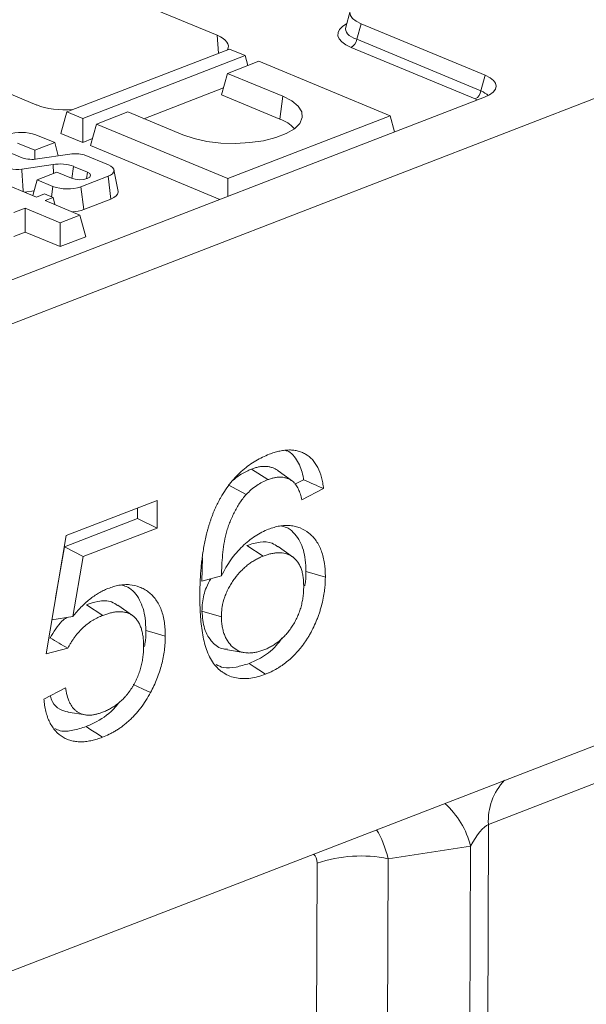
# Model space of a CAD drawing. Units: millimetres. Extents: x -478 to 11211, y -31 to 3696.
# Drawn here: x 3209 to 3312, y 1482 to 1661 of the extents above; entities that cross this region are included whole.
import ezdxf

# ---------------------------------------------------------------- set-up
doc = ezdxf.new("R2010")
doc.units = ezdxf.units.MM
doc.header["$LTSCALE"] = 10

msp = doc.modelspace()

# ---------------------------------------------------------------- linework, layer by layer
at = {"color": 7, "linetype": 'Continuous', "lineweight": 15}
for p, q in [((3963.527, 1898.276), (2939.593, 1502.433)), ((2939.15, 1384.63), (3963.083, 1780.473)), ((3244.639, 1658.353), (3172.901, 1688.12)), ((3140.135, 1675.453), (3211.873, 1645.686)), ((3268.809, 1662.746), (3268, 1659.82)), ((3270.777, 1660.468), (3269.992, 1657.63)), ((3293.342, 1651.105), (3270.777, 1660.468)), ((3244.89, 1655.103), (3244.639, 1658.353)), ((3269.992, 1657.63), (3292.557, 1648.267)), ((3246.85, 1655.861), (3217.315, 1644.443)), ((3249.747, 1654.659), (3246.85, 1655.861)), ((3291.545, 1646.795), (3268.98, 1656.158)), ((3220.212, 1643.241), (3249.747, 1654.659)), ((3249.747, 1654.659), (3250.228, 1652.86)), ((3252.222, 1653.631), (3246.528, 1651.43)), ((3276.098, 1643.724), (3252.222, 1653.631)), ((3246.528, 1651.43), (3245.444, 1647.512)), ((3246.528, 1651.43), (3256.545, 1647.273)), ((3292.557, 1648.267), (3293.342, 1651.105)), ((3231.326, 1643.194), (3245.797, 1648.788)), ((3293.206, 1647.121), (3078.024, 1563.934)), ((3245.444, 1647.512), (3255.989, 1643.137)), ((3256.545, 1647.273), (3255.989, 1643.137)), ((3217.315, 1644.443), (3216.232, 1640.525)), ((3217.315, 1644.443), (3220.212, 1643.241)), ((3220.212, 1643.241), (3220.183, 1638.886)), ((3228.383, 1644.415), (3222.688, 1642.214)), ((3238.4, 1640.258), (3228.383, 1644.415)), ((3246.564, 1632.307), (3276.098, 1643.724)), ((3276.098, 1643.724), (3276.879, 1640.809)), ((3222.688, 1642.214), (3221.605, 1638.296)), ((3222.688, 1642.214), (3246.564, 1632.307)), ((3215.098, 1638.839), (3211.698, 1640.25)), ((3216.232, 1640.525), (3220.183, 1638.886)), ((3208.358, 1638.757), (3211.506, 1637.45)), ((3211.506, 1637.45), (3215.098, 1638.839)), ((3215.098, 1638.839), (3215.742, 1636.432)), ((3220.183, 1638.886), (3221.958, 1639.572)), ((3221.605, 1638.296), (3245.129, 1628.535)), ((3209.197, 1636.068), (3205.438, 1637.627)), ((3211.506, 1637.45), (3211.495, 1635.825)), ((3217.868, 1636.742), (3211.971, 1635.883)), ((3224.86, 1634.788), (3220.456, 1636.616)), ((3211.803, 1628.957), (3197.664, 1634.824)), ((3209.113, 1634.031), (3214.798, 1634.855)), ((3214.798, 1634.855), (3214.899, 1633.24)), ((3218.529, 1634.536), (3218.231, 1632.322)), ((3218.529, 1634.536), (3221.055, 1633.488)), ((3215.475, 1633.462), (3211.883, 1632.074)), ((3218.135, 1632.359), (3215.475, 1633.462)), ((3219.871, 1630.838), (3224.79, 1632.739)), ((3221.055, 1633.488), (3220.894, 1632.291)), ((3224.79, 1632.739), (3225.302, 1628.594)), ((3226.613, 1629.978), (3225.875, 1633.884)), ((3211.883, 1632.074), (3211.102, 1629.248)), ((3211.883, 1632.074), (3214.756, 1630.882)), ((3214.756, 1630.882), (3214.503, 1628.999)), ((3219.871, 1630.838), (3220.383, 1626.692)), ((3246.564, 1632.307), (3246.542, 1629.081)), ((3209.631, 1629.859), (3211.339, 1630.106)), ((3213.253, 1629.518), (3211.803, 1628.957)), ((3214.798, 1628.877), (3213.253, 1629.518)), ((3213.349, 1628.316), (3214.798, 1628.877)), ((3214.798, 1628.877), (3215.148, 1627.569)), ((3219.693, 1625.684), (3213.349, 1628.316)), ((3220.383, 1626.692), (3225.302, 1628.594)), ((3207.679, 1626.124), (3209.757, 1626.928)), ((3209.757, 1626.928), (3209.727, 1622.573)), ((3209.757, 1626.928), (3216.101, 1624.295)), ((3216.101, 1624.295), (3219.693, 1625.684)), ((3219.693, 1625.684), (3220.746, 1621.748)), ((3216.101, 1624.295), (3216.071, 1619.94)), ((3207.649, 1621.769), (3209.727, 1622.573)), ((3209.727, 1622.573), (3216.071, 1619.94)), ((3216.071, 1619.94), (3220.746, 1621.748)), ((3250.869, 1579.508), (3253.857, 1577.576)), ((3255.722, 1579.191), (3258.341, 1577.298)), ((3260.344, 1577.563), (3258.754, 1576.745)), ((3246.637, 1576.621), (3249.89, 1574.879)), ((3263.965, 1575.953), (3260.025, 1573.928)), ((3217.175, 1567.416), (3233.716, 1573.811)), ((3233.716, 1573.811), (3233.697, 1568.777)), ((3230.177, 1572.443), (3230.169, 1570.5)), ((3230.169, 1570.5), (3216.879, 1565.362)), ((3230.169, 1570.5), (3233.697, 1568.777)), ((3233.697, 1568.777), (3220.295, 1563.595)), ((3213.555, 1545.909), (3217.175, 1567.416)), ((3216.879, 1565.362), (3215.272, 1556.109)), ((3216.879, 1565.362), (3220.295, 1563.595)), ((3250.014, 1565.604), (3253, 1563.671)), ((3258.34, 1563.537), (3255.707, 1565.438)), ((3220.295, 1563.595), (3218.404, 1552.708)), ((3241.971, 1563.339), (3241.853, 1559.126)), ((3241.853, 1559.126), (3245.422, 1560.098)), ((3220.862, 1554.837), (3223.849, 1552.905)), ((3229.218, 1552.888), (3226.586, 1554.789)), ((3241.864, 1553.664), (3245.394, 1552.633)), ((3214.6, 1552.116), (3218.404, 1552.708)), ((3214.274, 1548.804), (3214.032, 1548.741)), ((3383.323, 1549.451), (3293.939, 1514.896)), ((3217.492, 1546.928), (3213.555, 1545.909)), ((3246.5, 1546.633), (3249.698, 1546.113)), ((3213.131, 1537.702), (3217.071, 1539.728)), ((3217.498, 1535.323), (3220.699, 1534.802)), ((3293.939, 1514.896), (3292.535, 1141.977)), ((3290.69, 1510.934), (3275.722, 1508.672)), ((3289.3, 1141.777), (3290.69, 1510.934)), ((3261.926, 1280.642), (3262.781, 1507.872)), ((3275.722, 1508.672), (3274.867, 1281.442))]:
    msp.add_line(p, q, dxfattribs=at)
at = {"color": 7, "linetype": 'Continuous', "lineweight": 15, "flags": 128}
for points in [[(3256.545, 1647.273), (3258.182, 1646.435), (3259.351, 1645.48), (3260.001, 1644.45), (3260.103, 1643.391), (3259.653, 1642.348), (3258.671, 1641.366), (3257.199, 1640.49), (3255.303, 1639.757), (3253.064, 1639.199), (3250.581, 1638.84), (3247.962, 1638.697), (3245.321, 1638.776), (3242.775, 1639.072), (3240.434, 1639.574), (3238.4, 1640.258)], [(3224.79, 1632.739), (3225.247, 1632.955), (3225.59, 1633.203), (3225.805, 1633.473), (3225.885, 1633.755), (3225.825, 1634.038), (3225.628, 1634.311), (3225.303, 1634.565), (3224.86, 1634.788)], [(3221.055, 1633.488), (3221.488, 1633.219), (3221.632, 1632.906), (3221.466, 1632.595), (3221.016, 1632.334), (3220.349, 1632.163), (3219.567, 1632.107), (3218.789, 1632.176), (3218.135, 1632.359)], [(3225.302, 1628.594), (3225.855, 1628.855), (3226.27, 1629.154), (3226.53, 1629.48), (3226.625, 1629.821), (3226.613, 1629.978)], [(3260.767, 1560.869), (3261.826, 1560.56), (3262.885, 1560.251), (3264.297, 1559.839)], [(3231.666, 1550.153), (3232.725, 1549.844), (3233.784, 1549.535), (3235.196, 1549.122)], [(3250.434, 1544.15), (3251.329, 1543.57), (3252.224, 1542.99), (3253.417, 1542.217)], [(3229.381, 1540.324), (3230.15, 1539.976), (3231.169, 1539.515), (3232.528, 1538.901)], [(3220.792, 1532.691), (3221.688, 1532.111), (3222.584, 1531.531), (3223.778, 1530.759)]]:
    msp.add_lwpolyline(points, dxfattribs=at)
at = {"color": 7, "linetype": 'Continuous', "lineweight": 15}
for centre, radius, start, end in [((3268.143, 1657.818), 1.859, 296.7501, 354.18938), ((3290.708, 1648.455), 1.859, 296.7501, 354.18938), ((3253.818, 1636.842), 6.659, 42.97, 70.96976), ((3209.077, 1632.972), 7.736, 70.19753, 108.80947), ((3210.975, 1641.849), 6.048, 252.90119, 279.47424), ((3218.869, 1630.68), 6.144, 75.03403, 99.37979), ((3216.058, 1627.603), 7.361, 70.38981, 99.85878), ((3208.246, 1639.215), 5.256, 255.65645, 279.49507), ((3217.376, 1638.16), 7.736, 250.19753, 288.80947), ((3217.719, 1634.047), 7.823, 274.48942, 289.90774), ((3304.394, 1515.625), 10.481, 135.87835, 183.99122), ((3275.761, 1507.271), 15.371, 13.78638, 48.16737), ((3270.75, 1484.03), 25.139, 78.59254, 108.48201)]:
    msp.add_arc(centre, radius, start, end, dxfattribs=at)
for centre, major_axis, ratio, start_param, end_param in [((3276.128, 1662.415), (7.361, -0.03), 0.3887085, 2.359533, 3.9001711), ((3275.401, 1658.494), (8.834, -0.036), 0.3887085, 2.5277161, 3.9001711), ((3275.406, 1659.803), (7.448, 0.34), 0.3829157, 3.0173012, 3.8812698), ((3239.499, 1656.377), (7.162, -0.027), 0.3995128, 6.0604398, 7.0550246), ((3287.991, 1649.159), (7.361, -0.03), 0.3887085, 5.5011256, 7.0417637), ((3287.264, 1645.238), (5.889, -0.024), 0.3887085, 0.6606029, 0.7585784), ((3287.269, 1646.547), (7.272, -0.403), 0.3929473, 0.4494484, 0.7786214), ((3216.986, 1647.674), (7.143, -0.027), 0.4017067, 3.9160784, 4.9106632), ((3291.925, 1510.006), (2.532, 4.904), 0.2764074, 0.3022599, 1.5239904), ((3268.57, 1503.397), (-0.6, 14.332), 0.5474988, 5.0662923, 5.5140998), ((3260.6, 1506.704), (1.362, 2.894), 0.5884299, 5.3820113, 6.174638)]:
    msp.add_ellipse(centre, major_axis=major_axis, ratio=ratio, start_param=start_param, end_param=end_param, dxfattribs=at)
for points, knots in [([(3209.113, 1634.031), (3209.192, 1632.786), (3209.27, 1631.54), (3209.347, 1630.295), (3209.354, 1630.186), (3209.361, 1630.077), (3209.368, 1629.968)], [0, 0, 0, 0, 0.0027041082, 0.0027041082, 0.0027041082, 0.0029407728, 0.0029407728, 0.0029407728, 0.0029407728]), ([(3254.089, 1582.19), (3254.38, 1582.296), (3254.671, 1582.403), (3255.107, 1582.544), (3255.252, 1582.588), (3255.542, 1582.668), (3255.687, 1582.704), (3256.12, 1582.803), (3256.407, 1582.854), (3256.978, 1582.931), (3257.261, 1582.957), (3257.682, 1582.973), (3257.821, 1582.974), (3258.098, 1582.966), (3258.235, 1582.957), (3258.643, 1582.919), (3258.911, 1582.878), (3259.435, 1582.761), (3259.69, 1582.682), (3260.186, 1582.486), (3260.426, 1582.369), (3261.12, 1581.967), (3261.552, 1581.631), (3262.123, 1581.012), (3262.3, 1580.786), (3262.629, 1580.302), (3262.781, 1580.044), (3263.197, 1579.228), (3263.421, 1578.626), (3263.679, 1577.662), (3263.752, 1577.33), (3263.871, 1576.65), (3263.918, 1576.302), (3263.965, 1575.953)], [0, 0, 0, 0, 0.0625, 0.0625, 0.09375, 0.09375, 0.125, 0.125, 0.1875, 0.1875, 0.25, 0.25, 0.28125, 0.28125, 0.3125, 0.3125, 0.375, 0.375, 0.4375, 0.4375, 0.5, 0.5, 0.625, 0.625, 0.6875, 0.6875, 0.75, 0.75, 0.875, 0.875, 0.9375, 0.9375, 1, 1, 1, 1]), ([(3257.035, 1582.88), (3257.138, 1582.855), (3258.089, 1582.619), (3259.319, 1581.03), (3260.107, 1579.003), (3260.309, 1577.776), (3260.344, 1577.563)], [0, 0, 0, 0, 0.0548455, 0.5049825, 0.9140564, 1, 1, 1, 1]), ([(3245.279, 1574.33), (3245.567, 1574.811), (3245.855, 1575.292), (3246.468, 1576.204), (3246.792, 1576.637), (3247.465, 1577.47), (3247.813, 1577.869), (3248.543, 1578.626), (3248.919, 1578.979), (3250.059, 1579.965), (3250.842, 1580.532), (3252.05, 1581.249), (3252.458, 1581.465), (3253.273, 1581.849), (3253.681, 1582.019), (3254.089, 1582.19)], [0, 0, 0, 0, 0.125, 0.125, 0.25, 0.25, 0.375, 0.375, 0.5, 0.5, 0.75, 0.75, 0.875, 0.875, 1, 1, 1, 1]), ([(3250.869, 1579.508), (3250.25, 1579.224), (3249.216, 1578.749), (3248.064, 1577.952), (3247.557, 1577.473), (3247.431, 1577.354)], [0, 0, 0, 0, 0.52857563, 0.8831933, 1, 1, 1, 1]), ([(3255.722, 1579.191), (3255.714, 1579.196), (3255.707, 1579.201), (3255.7, 1579.206), (3255.544, 1579.31), (3255.378, 1579.422), (3255.012, 1579.617), (3254.825, 1579.694), (3254.45, 1579.825), (3254.254, 1579.88), (3253.85, 1579.958), (3253.645, 1579.981), (3253.228, 1579.999), (3253.017, 1579.995), (3252.593, 1579.959), (3252.379, 1579.929), (3252.058, 1579.868), (3251.95, 1579.844), (3251.733, 1579.791), (3251.623, 1579.761), (3251.296, 1579.661), (3251.085, 1579.585), (3250.882, 1579.512), (3250.878, 1579.511), (3250.874, 1579.509), (3250.869, 1579.508)], [-0.0059843, -0.0059843, -0.0059843, -0.0059843, 0, 0, 0, 0.125, 0.125, 0.25, 0.25, 0.375, 0.375, 0.5, 0.5, 0.625, 0.625, 0.75, 0.75, 0.8125, 0.8125, 0.875, 0.875, 1, 1, 1, 1.0026736, 1.0026736, 1.0026736, 1.0026736]), ([(3253.857, 1577.576), (3253.515, 1577.431), (3253.173, 1577.287), (3252.493, 1576.938), (3252.155, 1576.731), (3251.486, 1576.279), (3251.155, 1576.035), (3250.513, 1575.487), (3250.201, 1575.183), (3249.89, 1574.879)], [0, 0, 0, 0, 0.25, 0.25, 0.5, 0.5, 0.75, 0.75, 1, 1, 1, 1]), ([(3258.341, 1577.298), (3258.185, 1577.403), (3258.03, 1577.508), (3257.701, 1577.683), (3257.53, 1577.754), (3257.179, 1577.876), (3256.999, 1577.926), (3256.631, 1577.998), (3256.442, 1578.019), (3256.058, 1578.036), (3255.863, 1578.031), (3255.469, 1577.999), (3255.27, 1577.97), (3254.969, 1577.913), (3254.868, 1577.891), (3254.667, 1577.841), (3254.566, 1577.814), (3254.263, 1577.722), (3254.06, 1577.649), (3253.857, 1577.576)], [0, 0, 0, 0, 0.125, 0.125, 0.25, 0.25, 0.375, 0.375, 0.5, 0.5, 0.625, 0.625, 0.75, 0.75, 0.8125, 0.8125, 0.875, 0.875, 1, 1, 1, 1]), ([(3260.025, 1573.928), (3259.938, 1574.263), (3259.851, 1574.598), (3259.7, 1575.084), (3259.647, 1575.244), (3259.531, 1575.554), (3259.469, 1575.706), (3259.336, 1576), (3259.265, 1576.143), (3259.111, 1576.416), (3259.029, 1576.545), (3258.895, 1576.726), (3258.849, 1576.784), (3258.753, 1576.895), (3258.704, 1576.948), (3258.552, 1577.104), (3258.447, 1577.201), (3258.341, 1577.298)], [0, 0, 0, 0, 0.25, 0.25, 0.375, 0.375, 0.5, 0.5, 0.625, 0.625, 0.75, 0.75, 0.8125, 0.8125, 0.875, 0.875, 1, 1, 1, 1]), ([(3260.344, 1577.563), (3260.949, 1577.296), (3261.552, 1577.028), (3262.156, 1576.759), (3262.759, 1576.491), (3263.362, 1576.222), (3263.965, 1575.953)], [0, 0, 0, 0, 0.0015495289, 0.0015495289, 0.0015495289, 0.0030990638, 0.0030990638, 0.0030990638, 0.0030990638]), ([(3241.476, 1556.46), (3241.478, 1556.824), (3241.48, 1557.189), (3241.491, 1557.739), (3241.495, 1557.923), (3241.508, 1558.292), (3241.515, 1558.476), (3241.539, 1559.031), (3241.556, 1559.401), (3241.585, 1559.958), (3241.595, 1560.143), (3241.619, 1560.515), (3241.633, 1560.702), (3241.663, 1561.076), (3241.679, 1561.263), (3241.713, 1561.638), (3241.731, 1561.826), (3241.786, 1562.389), (3241.826, 1562.765), (3241.922, 1563.521), (3241.978, 1563.9), (3242.093, 1564.658), (3242.152, 1565.038), (3242.288, 1565.798), (3242.364, 1566.179), (3242.526, 1566.941), (3242.611, 1567.322), (3242.754, 1567.893), (3242.804, 1568.083), (3242.907, 1568.463), (3242.96, 1568.653), (3243.069, 1569.033), (3243.124, 1569.222), (3243.239, 1569.601), (3243.298, 1569.789), (3243.424, 1570.165), (3243.489, 1570.353), (3243.623, 1570.727), (3243.692, 1570.914), (3243.832, 1571.286), (3243.905, 1571.471), (3244.055, 1571.84), (3244.134, 1572.023), (3244.295, 1572.386), (3244.377, 1572.567), (3244.545, 1572.928), (3244.631, 1573.107), (3244.808, 1573.462), (3244.9, 1573.637), (3245.088, 1573.985), (3245.183, 1574.158), (3245.279, 1574.33)], [0, 0, 0, 0, 0.0625, 0.0625, 0.09375, 0.09375, 0.125, 0.125, 0.1875, 0.1875, 0.21875, 0.21875, 0.25, 0.25, 0.28125, 0.28125, 0.3125, 0.3125, 0.375, 0.375, 0.4375, 0.4375, 0.5, 0.5, 0.5625, 0.5625, 0.625, 0.625, 0.65625, 0.65625, 0.6875, 0.6875, 0.71875, 0.71875, 0.75, 0.75, 0.78125, 0.78125, 0.8125, 0.8125, 0.84375, 0.84375, 0.875, 0.875, 0.90625, 0.90625, 0.9375, 0.9375, 0.96875, 0.96875, 1, 1, 1, 1]), ([(3249.89, 1574.879), (3249.686, 1574.626), (3249.483, 1574.373), (3249.088, 1573.854), (3248.898, 1573.587), (3248.356, 1572.759), (3248.027, 1572.175), (3247.568, 1571.265), (3247.421, 1570.954), (3247.144, 1570.332), (3247.014, 1570.018), (3246.768, 1569.388), (3246.652, 1569.071), (3246.441, 1568.432), (3246.349, 1568.109), (3246.103, 1567.132), (3245.967, 1566.472), (3245.763, 1565.175), (3245.681, 1564.531), (3245.555, 1563.252), (3245.511, 1562.617), (3245.448, 1561.353), (3245.435, 1560.725), (3245.422, 1560.098)], [0, 0, 0, 0, 0.0625, 0.0625, 0.125, 0.125, 0.25, 0.25, 0.3125, 0.3125, 0.375, 0.375, 0.4375, 0.4375, 0.5, 0.5, 0.625, 0.625, 0.75, 0.75, 0.875, 0.875, 1, 1, 1, 1]), ([(3245.422, 1560.098), (3245.682, 1560.602), (3245.942, 1561.106), (3246.503, 1562.082), (3246.805, 1562.553), (3247.443, 1563.455), (3247.778, 1563.885), (3248.477, 1564.698), (3248.84, 1565.081), (3249.585, 1565.799), (3249.967, 1566.134), (3250.744, 1566.758), (3251.139, 1567.047), (3251.938, 1567.575), (3252.342, 1567.814), (3253.154, 1568.225), (3253.563, 1568.398), (3253.971, 1568.571)], [0, 0, 0, 0, 0.125, 0.125, 0.25, 0.25, 0.375, 0.375, 0.5, 0.5, 0.625, 0.625, 0.75, 0.75, 0.875, 0.875, 1, 1, 1, 1]), ([(3253.971, 1568.571), (3254.306, 1568.691), (3254.641, 1568.81), (3255.309, 1569.008), (3255.642, 1569.086), (3256.302, 1569.196), (3256.629, 1569.229), (3257.277, 1569.26), (3257.597, 1569.258), (3258.224, 1569.203), (3258.531, 1569.149), (3259.131, 1569.003), (3259.425, 1568.911), (3260.277, 1568.565), (3260.807, 1568.242), (3261.544, 1567.659), (3261.78, 1567.447), (3262.226, 1566.982), (3262.435, 1566.729), (3262.819, 1566.178), (3262.994, 1565.881), (3263.315, 1565.256), (3263.461, 1564.927), (3263.716, 1564.236), (3263.825, 1563.873), (3264.005, 1563.12), (3264.078, 1562.73), (3264.164, 1562.131), (3264.189, 1561.929), (3264.23, 1561.521), (3264.247, 1561.314), (3264.283, 1560.689), (3264.29, 1560.264), (3264.297, 1559.839)], [0, 0, 0, 0, 0.0625, 0.0625, 0.125, 0.125, 0.1875, 0.1875, 0.25, 0.25, 0.3125, 0.3125, 0.375, 0.375, 0.5, 0.5, 0.5625, 0.5625, 0.625, 0.625, 0.6875, 0.6875, 0.75, 0.75, 0.8125, 0.8125, 0.875, 0.875, 0.90625, 0.90625, 0.9375, 0.9375, 1, 1, 1, 1]), ([(3256.401, 1569.143), (3256.798, 1569.034), (3257.689, 1568.79), (3258.757, 1567.732), (3259.993, 1566.011), (3260.687, 1563.602), (3260.746, 1561.592), (3260.767, 1560.869)], [0, 0, 0, 0, 0.1417874, 0.317665, 0.493225, 0.8176014, 1, 1, 1, 1]), ([(3255.662, 1565.348), (3255.319, 1565.597), (3254.389, 1566.273), (3252.399, 1566.355), (3250.819, 1565.857), (3250.014, 1565.604)], [0, 0, 0, 0, 0.2227255, 0.6039369, 1, 1, 1, 1]), ([(3253, 1563.671), (3252.77, 1563.579), (3252.539, 1563.486), (3252.195, 1563.327), (3252.08, 1563.271), (3251.851, 1563.152), (3251.737, 1563.089), (3251.509, 1562.96), (3251.395, 1562.894), (3251.168, 1562.757), (3251.055, 1562.686), (3250.829, 1562.539), (3250.717, 1562.463), (3250.494, 1562.305), (3250.382, 1562.223), (3250.051, 1561.968), (3249.833, 1561.788), (3249.404, 1561.408), (3249.193, 1561.207), (3248.574, 1560.573), (3248.18, 1560.11), (3247.626, 1559.367), (3247.447, 1559.111), (3247.104, 1558.584), (3246.94, 1558.313), (3246.71, 1557.895), (3246.636, 1557.753), (3246.494, 1557.466), (3246.426, 1557.32), (3246.232, 1556.879), (3246.114, 1556.58), (3245.799, 1555.672), (3245.639, 1555.053), (3245.49, 1554.134), (3245.456, 1553.829), (3245.412, 1553.227), (3245.403, 1552.93), (3245.394, 1552.633)], [0, 0, 0, 0, 0.0625, 0.0625, 0.09375, 0.09375, 0.125, 0.125, 0.15625, 0.15625, 0.1875, 0.1875, 0.21875, 0.21875, 0.25, 0.25, 0.3125, 0.3125, 0.375, 0.375, 0.5, 0.5, 0.5625, 0.5625, 0.625, 0.625, 0.65625, 0.65625, 0.6875, 0.6875, 0.75, 0.75, 0.875, 0.875, 0.9375, 0.9375, 1, 1, 1, 1]), ([(3260.359, 1558.159), (3260.354, 1558.454), (3260.35, 1558.749), (3260.319, 1559.325), (3260.292, 1559.606), (3260.214, 1560.152), (3260.163, 1560.418), (3260.039, 1560.936), (3259.966, 1561.188), (3259.789, 1561.673), (3259.686, 1561.9), (3259.458, 1562.326), (3259.334, 1562.526), (3259.055, 1562.89), (3258.901, 1563.057), (3258.576, 1563.36), (3258.406, 1563.496), (3258.049, 1563.735), (3257.862, 1563.839), (3257.472, 1564.014), (3257.269, 1564.086), (3256.648, 1564.255), (3256.215, 1564.299), (3255.544, 1564.284), (3255.315, 1564.264), (3254.857, 1564.201), (3254.626, 1564.158), (3254.165, 1564.056), (3253.933, 1563.995), (3253.467, 1563.845), (3253.234, 1563.758), (3253, 1563.671)], [0, 0, 0, 0, 0.0625, 0.0625, 0.125, 0.125, 0.1875, 0.1875, 0.25, 0.25, 0.3125, 0.3125, 0.375, 0.375, 0.4375, 0.4375, 0.5, 0.5, 0.5625, 0.5625, 0.625, 0.625, 0.75, 0.75, 0.8125, 0.8125, 0.875, 0.875, 0.9375, 0.9375, 1, 1, 1, 1]), ([(3260.767, 1560.869), (3260.755, 1560.046), (3260.742, 1559.186), (3260.563, 1558.3), (3260.555, 1558.262)], [0, 0, 0, 0, 0.956942, 1, 1, 1, 1]), ([(3243.482, 1559.57), (3243.191, 1559.057), (3242.42, 1557.696), (3241.941, 1555.582), (3241.884, 1554.169), (3241.864, 1553.664)], [0, 0, 0, 0, 0.2794699, 0.7420876, 1, 1, 1, 1]), ([(3264.297, 1559.839), (3264.287, 1559.386), (3264.276, 1558.931), (3264.228, 1558.241), (3264.208, 1558.01), (3264.157, 1557.545), (3264.127, 1557.312), (3264.023, 1556.61), (3263.939, 1556.14), (3263.737, 1555.2), (3263.621, 1554.729), (3263.417, 1554.027), (3263.344, 1553.794), (3263.192, 1553.329), (3263.113, 1553.097), (3262.949, 1552.635), (3262.864, 1552.405), (3262.683, 1551.948), (3262.589, 1551.721), (3262.296, 1551.045), (3262.086, 1550.601), (3261.75, 1549.949), (3261.634, 1549.734), (3261.395, 1549.31), (3261.272, 1549.101), (3261.018, 1548.69), (3260.887, 1548.488), (3260.62, 1548.09), (3260.485, 1547.893), (3260.207, 1547.508), (3260.064, 1547.32), (3259.845, 1547.046), (3259.771, 1546.956), (3259.622, 1546.777), (3259.548, 1546.689), (3259.322, 1546.425), (3259.169, 1546.252), (3258.86, 1545.918), (3258.702, 1545.755), (3258.383, 1545.439), (3258.222, 1545.285), (3257.897, 1544.985), (3257.733, 1544.839), (3257.236, 1544.416), (3256.898, 1544.156), (3256.385, 1543.792), (3256.213, 1543.675), (3255.868, 1543.449), (3255.695, 1543.34), (3255.174, 1543.029), (3254.823, 1542.841), (3254.297, 1542.586), (3254.121, 1542.507), (3253.769, 1542.358), (3253.593, 1542.287), (3253.417, 1542.217)], [0, 0, 0, 0, 0.0625, 0.0625, 0.09375, 0.09375, 0.125, 0.125, 0.1875, 0.1875, 0.25, 0.25, 0.28125, 0.28125, 0.3125, 0.3125, 0.34375, 0.34375, 0.375, 0.375, 0.4375, 0.4375, 0.46875, 0.46875, 0.5, 0.5, 0.53125, 0.53125, 0.5625, 0.5625, 0.59375, 0.59375, 0.609375, 0.609375, 0.625, 0.625, 0.65625, 0.65625, 0.6875, 0.6875, 0.71875, 0.71875, 0.75, 0.75, 0.8125, 0.8125, 0.84375, 0.84375, 0.875, 0.875, 0.9375, 0.9375, 0.96875, 0.96875, 1, 1, 1, 1]), ([(3218.404, 1552.708), (3218.642, 1552.997), (3218.88, 1553.285), (3219.367, 1553.844), (3219.616, 1554.113), (3220.123, 1554.632), (3220.381, 1554.882), (3220.904, 1555.362), (3221.169, 1555.593), (3221.707, 1556.029), (3221.979, 1556.233), (3222.53, 1556.615), (3222.808, 1556.793), (3223.366, 1557.126), (3223.647, 1557.282), (3224.211, 1557.555), (3224.494, 1557.671), (3224.777, 1557.788)], [0, 0, 0, 0, 0.125, 0.125, 0.25, 0.25, 0.375, 0.375, 0.5, 0.5, 0.625, 0.625, 0.75, 0.75, 0.875, 0.875, 1, 1, 1, 1]), ([(3224.777, 1557.788), (3225.114, 1557.908), (3225.452, 1558.029), (3226.122, 1558.23), (3226.454, 1558.309), (3227.114, 1558.425), (3227.441, 1558.463), (3228.092, 1558.5), (3228.416, 1558.5), (3229.369, 1558.43), (3229.969, 1558.288), (3230.823, 1557.95), (3231.101, 1557.819), (3231.639, 1557.509), (3231.898, 1557.331), (3232.64, 1556.752), (3233.093, 1556.302), (3233.68, 1555.484), (3233.862, 1555.186), (3234.19, 1554.56), (3234.337, 1554.233), (3234.596, 1553.546), (3234.708, 1553.187), (3234.893, 1552.436), (3234.967, 1552.043), (3235.086, 1551.236), (3235.131, 1550.825), (3235.182, 1549.983), (3235.189, 1549.553), (3235.196, 1549.122)], [0, 0, 0, 0, 0.0625, 0.0625, 0.125, 0.125, 0.1875, 0.1875, 0.25, 0.25, 0.375, 0.375, 0.4375, 0.4375, 0.5, 0.5, 0.625, 0.625, 0.6875, 0.6875, 0.75, 0.75, 0.8125, 0.8125, 0.875, 0.875, 0.9375, 0.9375, 1, 1, 1, 1]), ([(3227.324, 1558.384), (3227.681, 1558.286), (3229.012, 1557.92), (3230.634, 1555.905), (3231.581, 1552.96), (3231.643, 1550.905), (3231.666, 1550.153)], [0, 0, 0, 0, 0.1283933, 0.4794719, 0.8094905, 1, 1, 1, 1]), ([(3253.114, 1546.624), (3253.347, 1546.721), (3253.58, 1546.818), (3253.93, 1546.982), (3254.046, 1547.039), (3254.278, 1547.161), (3254.394, 1547.224), (3254.74, 1547.423), (3254.97, 1547.565), (3255.425, 1547.876), (3255.65, 1548.045), (3256.093, 1548.408), (3256.311, 1548.601), (3256.737, 1549.01), (3256.947, 1549.225), (3257.352, 1549.68), (3257.547, 1549.92), (3257.925, 1550.419), (3258.107, 1550.677), (3258.455, 1551.21), (3258.621, 1551.486), (3258.932, 1552.052), (3259.077, 1552.343), (3259.346, 1552.936), (3259.47, 1553.237), (3259.691, 1553.849), (3259.789, 1554.158), (3259.918, 1554.624), (3259.958, 1554.78), (3260.031, 1555.092), (3260.064, 1555.248), (3260.124, 1555.559), (3260.151, 1555.714), (3260.199, 1556.025), (3260.221, 1556.18), (3260.261, 1556.489), (3260.279, 1556.643), (3260.309, 1556.95), (3260.321, 1557.103), (3260.347, 1557.559), (3260.353, 1557.859), (3260.359, 1558.159)], [0, 0, 0, 0, 0.0625, 0.0625, 0.09375, 0.09375, 0.125, 0.125, 0.1875, 0.1875, 0.25, 0.25, 0.3125, 0.3125, 0.375, 0.375, 0.4375, 0.4375, 0.5, 0.5, 0.5625, 0.5625, 0.625, 0.625, 0.6875, 0.6875, 0.75, 0.75, 0.78125, 0.78125, 0.8125, 0.8125, 0.84375, 0.84375, 0.875, 0.875, 0.90625, 0.90625, 0.9375, 0.9375, 1, 1, 1, 1]), ([(3226.536, 1554.688), (3226.183, 1554.939), (3225.163, 1555.666), (3223.121, 1555.58), (3221.556, 1555.065), (3220.862, 1554.837)], [0, 0, 0, 0, 0.22800025, 0.65815764, 1, 1, 1, 1]), ([(3253.417, 1542.217), (3252.965, 1542.056), (3252.513, 1541.896), (3251.613, 1541.643), (3251.165, 1541.55), (3250.278, 1541.426), (3249.839, 1541.396), (3248.978, 1541.409), (3248.555, 1541.449), (3247.73, 1541.598), (3247.329, 1541.71), (3246.561, 1542.016), (3246.193, 1542.208), (3245.665, 1542.544), (3245.493, 1542.664), (3245.157, 1542.919), (3244.994, 1543.055), (3244.523, 1543.491), (3244.231, 1543.82), (3243.702, 1544.549), (3243.464, 1544.948), (3243.042, 1545.803), (3242.858, 1546.258), (3242.528, 1547.203), (3242.383, 1547.694), (3242.136, 1548.706), (3242.033, 1549.228), (3241.855, 1550.29), (3241.78, 1550.829), (3241.656, 1551.923), (3241.608, 1552.478), (3241.538, 1553.601), (3241.515, 1554.168), (3241.488, 1555.311), (3241.482, 1555.885), (3241.476, 1556.46)], [0, 0, 0, 0, 0.0625, 0.0625, 0.125, 0.125, 0.1875, 0.1875, 0.25, 0.25, 0.3125, 0.3125, 0.375, 0.375, 0.40625, 0.40625, 0.4375, 0.4375, 0.5, 0.5, 0.5625, 0.5625, 0.625, 0.625, 0.6875, 0.6875, 0.75, 0.75, 0.8125, 0.8125, 0.875, 0.875, 0.9375, 0.9375, 1, 1, 1, 1]), ([(3241.864, 1553.664), (3241.96, 1552.553), (3242.156, 1550.302), (3243.634, 1547.96), (3245.201, 1546.77), (3246.272, 1546.749), (3246.528, 1546.744)], [0, 0, 0, 0, 0.3048163, 0.6175509, 0.9085889, 1, 1, 1, 1]), ([(3217.284, 1552.534), (3216.989, 1552.31), (3215.809, 1551.413), (3214.932, 1549.922), (3214.274, 1548.804)], [0, 0, 0, 0, 0.2498265, 1, 1, 1, 1]), ([(3223.849, 1552.905), (3223.55, 1552.779), (3223.251, 1552.654), (3222.804, 1552.444), (3222.655, 1552.37), (3222.358, 1552.212), (3222.21, 1552.129), (3221.767, 1551.866), (3221.473, 1551.672), (3220.897, 1551.244), (3220.613, 1551.008), (3219.786, 1550.242), (3219.263, 1549.656), (3218.66, 1548.856), (3218.541, 1548.693), (3218.31, 1548.359), (3218.198, 1548.189), (3218.037, 1547.927), (3217.984, 1547.838), (3217.882, 1547.66), (3217.832, 1547.569), (3217.683, 1547.297), (3217.587, 1547.112), (3217.492, 1546.928)], [0, 0, 0, 0, 0.125, 0.125, 0.1875, 0.1875, 0.25, 0.25, 0.375, 0.375, 0.5, 0.5, 0.75, 0.75, 0.8125, 0.8125, 0.875, 0.875, 0.90625, 0.90625, 0.9375, 0.9375, 1, 1, 1, 1]), ([(3231.257, 1547.301), (3231.252, 1547.6), (3231.247, 1547.899), (3231.218, 1548.489), (3231.193, 1548.78), (3231.136, 1549.203), (3231.113, 1549.341), (3231.061, 1549.615), (3231.033, 1549.75), (3230.972, 1550.017), (3230.939, 1550.149), (3230.868, 1550.409), (3230.83, 1550.536), (3230.702, 1550.907), (3230.602, 1551.141), (3230.377, 1551.583), (3230.252, 1551.79), (3229.977, 1552.171), (3229.827, 1552.346), (3229.508, 1552.664), (3229.337, 1552.807), (3228.978, 1553.056), (3228.788, 1553.161), (3228.392, 1553.333), (3228.186, 1553.4), (3227.763, 1553.502), (3227.547, 1553.538), (3227.105, 1553.577), (3226.88, 1553.579), (3226.424, 1553.554), (3226.193, 1553.53), (3225.73, 1553.46), (3225.496, 1553.414), (3225.027, 1553.297), (3224.792, 1553.228), (3224.321, 1553.073), (3224.085, 1552.989), (3223.849, 1552.905)], [0, 0, 0, 0, 0.0625, 0.0625, 0.125, 0.125, 0.15625, 0.15625, 0.1875, 0.1875, 0.21875, 0.21875, 0.25, 0.25, 0.3125, 0.3125, 0.375, 0.375, 0.4375, 0.4375, 0.5, 0.5, 0.5625, 0.5625, 0.625, 0.625, 0.6875, 0.6875, 0.75, 0.75, 0.8125, 0.8125, 0.875, 0.875, 0.9375, 0.9375, 1, 1, 1, 1]), ([(3245.394, 1552.633), (3245.401, 1552.324), (3245.408, 1552.015), (3245.441, 1551.565), (3245.457, 1551.416), (3245.496, 1551.125), (3245.52, 1550.982), (3245.575, 1550.701), (3245.606, 1550.562), (3245.672, 1550.288), (3245.708, 1550.153), (3245.784, 1549.887), (3245.824, 1549.756), (3245.912, 1549.501), (3245.959, 1549.376), (3246.11, 1549.01), (3246.223, 1548.778), (3246.469, 1548.337), (3246.602, 1548.128), (3247.029, 1547.538), (3247.355, 1547.199), (3248.081, 1546.654), (3248.48, 1546.446), (3249.325, 1546.158), (3249.774, 1546.082), (3250.468, 1546.06), (3250.702, 1546.068), (3251.177, 1546.109), (3251.416, 1546.143), (3251.898, 1546.238), (3252.14, 1546.302), (3252.626, 1546.452), (3252.87, 1546.538), (3253.114, 1546.624)], [0, 0, 0, 0, 0.0625, 0.0625, 0.09375, 0.09375, 0.125, 0.125, 0.15625, 0.15625, 0.1875, 0.1875, 0.21875, 0.21875, 0.25, 0.25, 0.3125, 0.3125, 0.375, 0.375, 0.5, 0.5, 0.625, 0.625, 0.75, 0.75, 0.8125, 0.8125, 0.875, 0.875, 0.9375, 0.9375, 1, 1, 1, 1]), ([(3231.666, 1550.153), (3231.678, 1549.345), (3231.691, 1548.392), (3231.435, 1547.405), (3231.396, 1547.255)], [0, 0, 0, 0, 0.84702393, 1, 1, 1, 1]), ([(3214.274, 1548.804), (3214.809, 1548.491), (3215.346, 1548.178), (3215.882, 1547.866), (3216.419, 1547.553), (3216.955, 1547.241), (3217.492, 1546.928)], [0, 0, 0, 0, 0.0015296022, 0.0015296022, 0.0015296022, 0.0030592051, 0.0030592051, 0.0030592051, 0.0030592051]), ([(3235.196, 1549.122), (3235.186, 1548.702), (3235.177, 1548.281), (3235.126, 1547.43), (3235.085, 1547), (3234.976, 1546.135), (3234.91, 1545.7), (3234.744, 1544.828), (3234.645, 1544.391), (3234.419, 1543.52), (3234.293, 1543.085), (3234.009, 1542.223), (3233.853, 1541.795), (3233.516, 1540.947), (3233.336, 1540.528), (3232.946, 1539.706), (3232.737, 1539.304), (3232.528, 1538.901)], [0, 0, 0, 0, 0.125, 0.125, 0.25, 0.25, 0.375, 0.375, 0.5, 0.5, 0.625, 0.625, 0.75, 0.75, 0.875, 0.875, 1, 1, 1, 1]), ([(3256.368, 1548.736), (3256.042, 1548.278), (3254.928, 1546.714), (3252.801, 1545.222), (3251.12, 1544.461), (3250.434, 1544.15)], [0, 0, 0, 0, 0.19667188, 0.67247786, 1, 1, 1, 1]), ([(3223.801, 1535.292), (3224.044, 1535.392), (3224.286, 1535.491), (3224.649, 1535.659), (3224.77, 1535.718), (3225.011, 1535.843), (3225.131, 1535.909), (3225.491, 1536.115), (3225.73, 1536.262), (3226.085, 1536.503), (3226.203, 1536.587), (3226.436, 1536.761), (3226.552, 1536.852), (3226.782, 1537.039), (3226.897, 1537.135), (3227.124, 1537.332), (3227.237, 1537.433), (3227.459, 1537.644), (3227.568, 1537.753), (3227.784, 1537.98), (3227.89, 1538.096), (3228.099, 1538.336), (3228.202, 1538.458), (3228.404, 1538.708), (3228.504, 1538.835), (3228.698, 1539.096), (3228.793, 1539.229), (3228.978, 1539.502), (3229.068, 1539.641), (3229.244, 1539.923), (3229.33, 1540.066), (3229.498, 1540.355), (3229.58, 1540.502), (3229.816, 1540.947), (3229.963, 1541.251), (3230.232, 1541.872), (3230.355, 1542.187), (3230.577, 1542.825), (3230.677, 1543.147), (3230.85, 1543.792), (3230.924, 1544.117), (3231.05, 1544.764), (3231.102, 1545.087), (3231.182, 1545.728), (3231.21, 1546.047), (3231.244, 1546.677), (3231.25, 1546.989), (3231.257, 1547.301)], [0, 0, 0, 0, 0.0625, 0.0625, 0.09375, 0.09375, 0.125, 0.125, 0.1875, 0.1875, 0.21875, 0.21875, 0.25, 0.25, 0.28125, 0.28125, 0.3125, 0.3125, 0.34375, 0.34375, 0.375, 0.375, 0.40625, 0.40625, 0.4375, 0.4375, 0.46875, 0.46875, 0.5, 0.5, 0.53125, 0.53125, 0.5625, 0.5625, 0.625, 0.625, 0.6875, 0.6875, 0.75, 0.75, 0.8125, 0.8125, 0.875, 0.875, 0.9375, 0.9375, 1, 1, 1, 1]), ([(3250.434, 1544.15), (3249.644, 1543.91), (3248.066, 1543.431), (3245.96, 1543.207), (3244.87, 1543.737), (3244.436, 1543.948)], [0, 0, 0, 0, 0.3765835, 0.7515993, 1, 1, 1, 1]), ([(3217.071, 1539.728), (3217.112, 1539.493), (3217.152, 1539.258), (3217.243, 1538.796), (3217.294, 1538.568), (3217.471, 1537.905), (3217.622, 1537.488), (3217.896, 1536.912), (3217.994, 1536.727), (3218.208, 1536.378), (3218.323, 1536.214), (3218.573, 1535.911), (3218.708, 1535.774), (3218.991, 1535.522), (3219.139, 1535.408), (3219.372, 1535.257), (3219.451, 1535.21), (3219.614, 1535.123), (3219.697, 1535.084), (3219.866, 1535.014), (3219.953, 1534.983), (3220.128, 1534.928), (3220.217, 1534.903), (3220.485, 1534.836), (3220.668, 1534.802), (3220.948, 1534.771), (3221.042, 1534.764), (3221.232, 1534.756), (3221.327, 1534.756), (3221.52, 1534.762), (3221.617, 1534.769), (3221.813, 1534.786), (3221.91, 1534.797), (3222.107, 1534.823), (3222.205, 1534.838), (3222.403, 1534.873), (3222.502, 1534.893), (3222.8, 1534.963), (3223, 1535.021), (3223.401, 1535.15), (3223.601, 1535.221), (3223.801, 1535.292)], [0, 0, 0, 0, 0.0625, 0.0625, 0.125, 0.125, 0.25, 0.25, 0.3125, 0.3125, 0.375, 0.375, 0.4375, 0.4375, 0.5, 0.5, 0.53125, 0.53125, 0.5625, 0.5625, 0.59375, 0.59375, 0.625, 0.625, 0.6875, 0.6875, 0.71875, 0.71875, 0.75, 0.75, 0.78125, 0.78125, 0.8125, 0.8125, 0.84375, 0.84375, 0.875, 0.875, 0.9375, 0.9375, 1, 1, 1, 1]), ([(3223.778, 1530.759), (3223.461, 1530.643), (3223.143, 1530.528), (3222.668, 1530.376), (3222.51, 1530.329), (3222.194, 1530.242), (3222.037, 1530.203), (3221.564, 1530.096), (3221.251, 1530.038), (3220.629, 1529.955), (3220.32, 1529.929), (3219.71, 1529.913), (3219.409, 1529.922), (3218.816, 1529.978), (3218.525, 1530.029), (3217.959, 1530.171), (3217.682, 1530.261), (3217.144, 1530.48), (3216.883, 1530.609), (3216.13, 1531.057), (3215.667, 1531.435), (3215.05, 1532.119), (3214.858, 1532.367), (3214.5, 1532.896), (3214.335, 1533.178), (3214.038, 1533.777), (3213.906, 1534.095), (3213.671, 1534.755), (3213.568, 1535.098), (3213.393, 1535.808), (3213.321, 1536.175), (3213.211, 1536.929), (3213.171, 1537.316), (3213.131, 1537.702)], [0, 0, 0, 0, 0.0625, 0.0625, 0.09375, 0.09375, 0.125, 0.125, 0.1875, 0.1875, 0.25, 0.25, 0.3125, 0.3125, 0.375, 0.375, 0.4375, 0.4375, 0.5, 0.5, 0.625, 0.625, 0.6875, 0.6875, 0.75, 0.75, 0.8125, 0.8125, 0.875, 0.875, 0.9375, 0.9375, 1, 1, 1, 1]), ([(3214.289, 1538.297), (3214.407, 1537.908), (3214.743, 1536.801), (3215.9, 1535.73), (3217.006, 1535.483), (3217.516, 1535.369)], [0, 0, 0, 0, 0.2267318, 0.6436933, 1, 1, 1, 1]), ([(3232.528, 1538.901), (3232.25, 1538.408), (3231.973, 1537.915), (3231.376, 1536.968), (3231.056, 1536.514), (3230.393, 1535.642), (3230.048, 1535.224), (3229.51, 1534.637), (3229.327, 1534.447), (3228.957, 1534.079), (3228.769, 1533.901), (3228.39, 1533.556), (3228.199, 1533.388), (3227.812, 1533.067), (3227.617, 1532.913), (3227.222, 1532.62), (3227.024, 1532.48), (3226.624, 1532.212), (3226.423, 1532.083), (3226.02, 1531.836), (3225.817, 1531.718), (3225.411, 1531.494), (3225.208, 1531.389), (3224.596, 1531.095), (3224.187, 1530.927), (3223.778, 1530.759)], [0, 0, 0, 0, 0.125, 0.125, 0.25, 0.25, 0.375, 0.375, 0.4375, 0.4375, 0.5, 0.5, 0.5625, 0.5625, 0.625, 0.625, 0.6875, 0.6875, 0.75, 0.75, 0.8125, 0.8125, 0.875, 0.875, 1, 1, 1, 1]), ([(3226.825, 1537.086), (3226.604, 1536.81), (3225.397, 1535.299), (3223.277, 1533.778), (3221.443, 1532.975), (3220.792, 1532.691)], [0, 0, 0, 0, 0.1263183, 0.690081, 1, 1, 1, 1]), ([(3220.792, 1532.691), (3219.998, 1532.444), (3218.416, 1531.951), (3216.433, 1531.709), (3215.455, 1532.172), (3215.136, 1532.323)], [0, 0, 0, 0, 0.404028, 0.806034, 1, 1, 1, 1])]:
    msp.add_open_spline(points, degree=3, knots=knots, dxfattribs=at)

doc.saveas('drawing.dxf')
